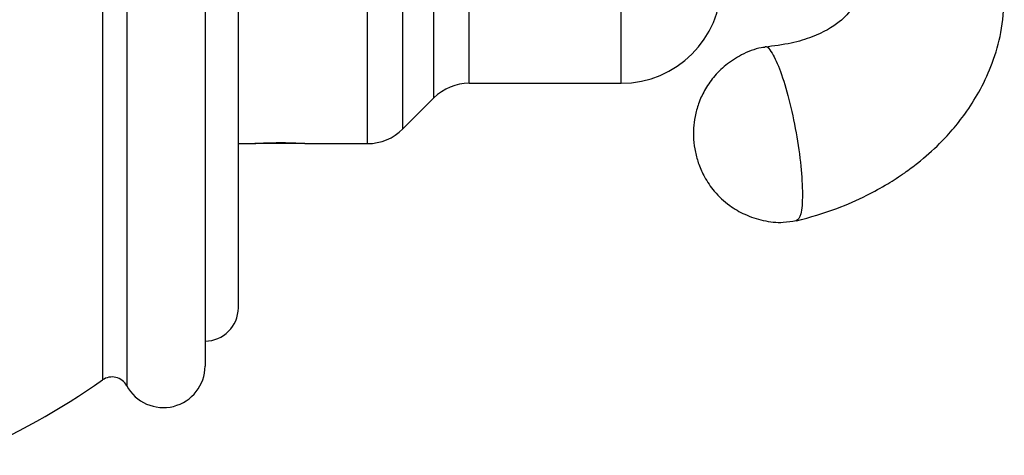
# Model space of a CAD drawing. Units: millimetres. Extents: x 467 to 1409, y 544 to 1334.
# Drawn here: x 620 to 679, y 735 to 761 of the extents above; entities that cross this region are included whole.
import ezdxf

# ---------------------------------------------------------------- set-up
doc = ezdxf.new("R2010")
doc.units = ezdxf.units.MM

msp = doc.modelspace()

# ---------------------------------------------------------------- linework, layer by layer
at = {"color": 7, "linetype": 'Continuous', "lineweight": 25}
for p, q in [((625.269, 814.93), (625.269, 739.252)), ((626.724, 815.275), (626.724, 738.907)), ((631.425, 814.091), (631.425, 740.091)), ((633.425, 743.591), (633.425, 810.591)), ((641.183, 753.466), (641.183, 777.091)), ((643.304, 754.345), (643.304, 777.091)), ((645.172, 756.213), (645.172, 777.091)), ((647.293, 757.091), (647.293, 777.091)), ((656.425, 757.091), (656.425, 777.091)), ((647.293, 757.091), (656.425, 757.091)), ((643.304, 754.345), (645.172, 756.213)), ((633.425, 753.466), (634.275, 753.466)), ((637.425, 753.466), (634.425, 753.466)), ((637.555, 753.466), (641.183, 753.466))]:
    msp.add_line(p, q, dxfattribs=at)
for centre, radius, start, end in [((656.425, 763.091), 6, 270, 0), ((647.293, 754.091), 3, 90, 135), ((641.183, 756.466), 3, 270, 315), ((631.425, 743.591), 2, 270, 360), ((628.925, 740.091), 2.5, 208.27283, 0), ((599.425, 776.091), 45, 293.16976, 305.05023), ((625.843, 738.433), 1, 28.27283, 125.05023)]:
    msp.add_arc(centre, radius, start, end, dxfattribs=at)
for points, knots in [([(670.425, 762.242), (670.398, 762.042), (670.341, 761.62), (669.594, 760.735), (668.239, 759.968), (666.619, 759.462), (665.586, 759.334), (665.046, 759.266)], [0, 0, 0, 0, 0.204597, 0.431669, 0.691499, 0.83849, 1, 1, 1, 1]), ([(666.946, 748.812), (667.765, 749.044), (669.232, 749.46), (671.037, 750.267), (672.382, 751.007), (673.375, 751.655), (674.444, 752.453), (675.777, 753.64), (677.042, 755.143), (678.057, 756.788), (678.769, 758.367), (679.307, 760.213), (679.385, 761.534), (679.425, 762.232)], [0, 0, 0, 0, 0.119403, 0.213781, 0.283968, 0.344302, 0.391828, 0.479062, 0.607646, 0.68823, 0.78012, 0.88381, 1, 1, 1, 1]), ([(665.032, 759.244), (664.965, 759.238), (664.48, 759.191), (663.666, 758.837), (662.697, 758.228), (661.954, 757.484), (661.413, 756.693), (661.051, 755.895), (660.84, 755.126), (660.749, 754.401), (660.753, 753.681), (660.855, 752.952), (661.07, 752.191), (661.433, 751.389), (662.027, 750.524), (662.851, 749.755), (663.859, 749.161), (664.95, 748.808), (666.013, 748.679), (666.67, 748.796), (666.93, 748.842)], [0, 0, 0, 0, 0.012182, 0.088462, 0.157175, 0.219973, 0.277643, 0.330451, 0.37848, 0.422009, 0.462655, 0.509058, 0.555335, 0.60578, 0.668331, 0.744824, 0.808605, 0.879132, 0.952182, 1, 1, 1, 1]), ([(665.031, 759.246), (665.036, 759.253), (665.135, 759.409), (665.474, 758.97), (665.98, 757.907), (666.505, 756.164), (666.943, 754.131), (667.25, 752.038), (667.29, 750.945), (667.31, 750.399)], [0, 0, 0, 0, 0.007686, 0.173072, 0.338458, 0.503843, 0.669229, 0.834614, 1, 1, 1, 1]), ([(634.275, 753.466), (634.294, 753.468), (634.33, 753.47), (634.614, 753.488), (635.032, 753.509), (635.554, 753.523), (636.118, 753.525), (636.659, 753.514), (637.12, 753.495), (637.435, 753.476), (637.584, 753.466), (637.561, 753.467), (637.555, 753.468)], [0, 0, 0, 0, 0.1071926, 0.214379, 0.3217289, 0.4291871, 0.536467, 0.6435601, 0.7507496, 0.8581679, 0.9655909, 1, 1, 1, 1]), ([(667.31, 750.399), (667.292, 749.95), (667.257, 749.07), (667.039, 748.905), (666.933, 748.825)], [0, 0, 0, 0, 0.509998, 1, 1, 1, 1])]:
    msp.add_open_spline(points, degree=3, knots=knots, dxfattribs=at)

doc.saveas('drawing.dxf')
